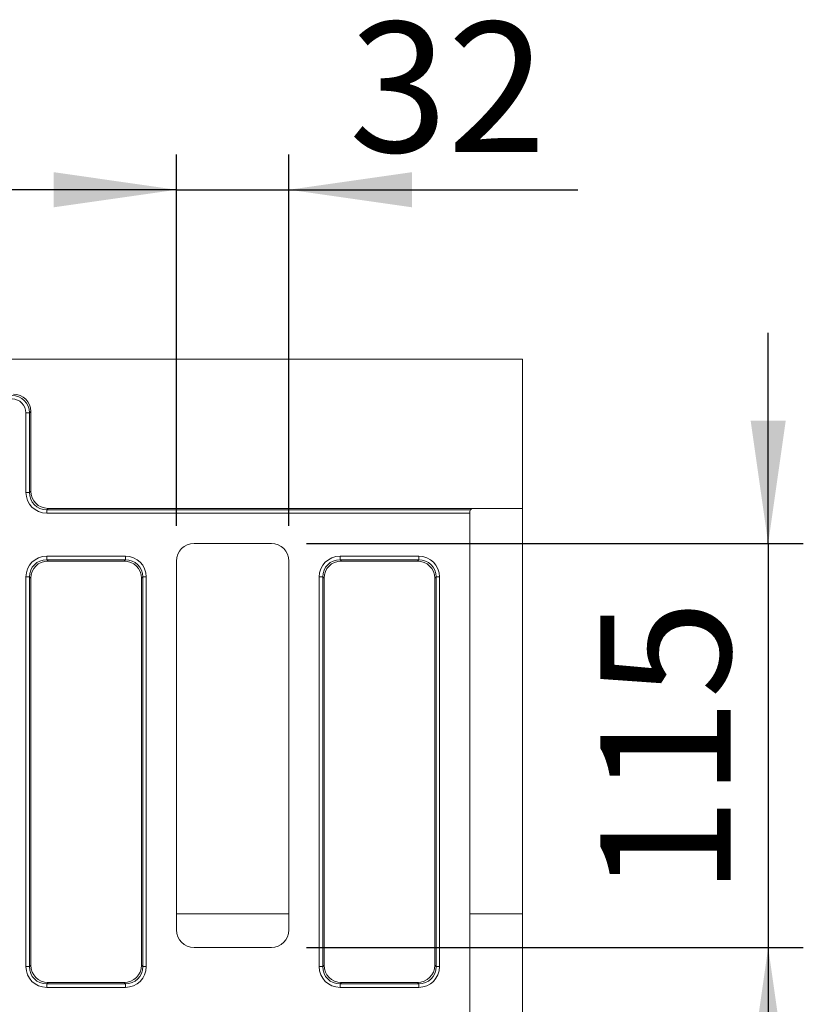
# Model space of a CAD drawing. Units: millimetres. Extents: x -313 to 11218, y -31 to 3696.
# Drawn here: x 1297 to 1520, y 1344 to 1624 of the extents above; entities that cross this region are included whole.
import ezdxf

# ---------------------------------------------------------------- set-up
doc = ezdxf.new("R2010")
doc.units = ezdxf.units.MM
doc.header["$LTSCALE"] = 10
doc.layers.add('FORMAT', color=7, linetype='Continuous')
doc.styles.add('SLDTEXTSTYLE1', font='TXT', dxfattribs={"width": 0.7})
doc.dimstyles.new('SLDDIMSTYLE1', dxfattribs={"dimtxt": 33.930745, "dimasz": 35, "dimexe": 0, "dimexo": 0.0625, "dimgap": 8.482686, "dimtad": 1, "dimrnd": 1e-09, "dimzin": 12, "dimdsep": 46, "dimtxsty": 'SLDTEXTSTYLE1', "dimsah": 1, "dimcen": 0.09, "dimadec": 0, "dimazin": 3, "dimtfac": 1, "dimtmove": 0, "dimatfit": 0, "dimfxl": 0, "dimfrac": 2, "dimtolj": 1, "dimtzin": 12, "dimarcsym": 0})

# ---------------------------------------------------------------- blocks, each defined once
blk = doc.blocks.new('_D_7')
at = {"layer": 'FORMAT'}
for p, q in [((1341.23, 1480.4), (1341.23, 1586.09)), ((1373.23, 1480.4), (1373.23, 1586.09)), ((1341.23, 1576.09), (1281.23, 1576.09)), ((1341.23, 1576.09), (1373.23, 1576.09)), ((1373.23, 1576.09), (1455.44, 1576.09))]:
    blk.add_line(p, q, dxfattribs=at)
for points in [[(1341.23, 1576.09), (1306.23, 1581.09), (1306.23, 1571.09)], [(1373.23, 1576.09), (1408.23, 1571.09), (1408.23, 1581.09)]]:
    blk.add_solid(points, dxfattribs=at)
at = {"layer": 'FORMAT', "insert": (1390.34, 1623.84, -99.9), "char_height": 37.042, "attachment_point": 1, "style": 'SLDTEXTSTYLE1'}
blk.add_mtext('32', dxfattribs=at)
blk = doc.blocks.new('_D_8')
at = {"layer": 'FORMAT'}
for p, q in [((1509.67, 1475.4), (1509.67, 1535.4)), ((1378.24, 1475.4), (1519.67, 1475.4)), ((1509.67, 1475.4), (1509.67, 1360.4)), ((1378.24, 1360.4), (1519.67, 1360.4)), ((1509.67, 1360.4), (1509.67, 1300.4))]:
    blk.add_line(p, q, dxfattribs=at)
for points in [[(1509.67, 1475.4), (1514.67, 1510.4), (1504.67, 1510.4)], [(1509.67, 1360.4), (1504.67, 1325.4), (1514.67, 1325.4)]]:
    blk.add_solid(points, dxfattribs=at)
at = {"layer": 'FORMAT', "insert": (1461.92, 1375.18, -99.9), "char_height": 37.042, "attachment_point": 1, "rotation": 90, "style": 'SLDTEXTSTYLE1'}
blk.add_mtext('115', dxfattribs=at)

msp = doc.modelspace()

# ---------------------------------------------------------------- linework, layer by layer
at = {"color": 7, "linetype": 'Continuous', "lineweight": 15}
for p, q in [((1439.733, 1527.898), (439.733, 1527.898)), ((1439.733, 1527.898), (1439.733, 1485.398)), ((1299.35, 1512.591), (1298.365, 1512.591)), ((1298.365, 1489.939), (1298.365, 1512.591)), ((1299.733, 1512.974), (1299.35, 1512.591)), ((1299.35, 1512.591), (1299.35, 1489.939)), ((1299.733, 1490.322), (1299.733, 1512.974)), ((1299.35, 1489.939), (1298.365, 1489.939)), ((1299.35, 1489.939), (1299.733, 1490.322)), ((1304.657, 1485.398), (1304.274, 1485.015)), ((1304.274, 1485.015), (1424.946, 1485.015)), ((1304.274, 1485.015), (1304.274, 1484.03)), ((1424.733, 1484.03), (1304.274, 1484.03)), ((1304.657, 1485.398), (1425.733, 1485.398)), ((1424.733, 1484.398), (1424.733, 1484.03)), ((1424.733, 1186.766), (1424.733, 1484.03)), ((1425.733, 1485.398), (1439.733, 1485.398)), ((1439.733, 1370.013), (1439.733, 1485.398)), ((1368.24, 1475.398), (1346.226, 1475.398)), ((1304.274, 1470.781), (1304.274, 1471.766)), ((1304.274, 1471.766), (1326.692, 1471.766)), ((1326.692, 1470.781), (1326.692, 1471.766)), ((1387.774, 1470.781), (1387.774, 1471.766)), ((1387.774, 1471.766), (1410.192, 1471.766)), ((1410.192, 1470.781), (1410.192, 1471.766)), ((1304.274, 1470.781), (1304.657, 1470.398)), ((1326.692, 1470.781), (1304.274, 1470.781)), ((1326.309, 1470.398), (1304.657, 1470.398)), ((1326.309, 1470.398), (1326.692, 1470.781)), ((1341.233, 1470.405), (1341.233, 1365.391)), ((1373.233, 1365.391), (1373.233, 1470.405)), ((1387.774, 1470.781), (1388.157, 1470.398)), ((1410.192, 1470.781), (1387.774, 1470.781)), ((1409.809, 1470.398), (1388.157, 1470.398)), ((1409.809, 1470.398), (1410.192, 1470.781)), ((1298.365, 1465.857), (1299.35, 1465.857)), ((1298.365, 1354.939), (1298.365, 1465.857)), ((1299.733, 1465.474), (1299.35, 1465.857)), ((1299.35, 1465.857), (1299.35, 1354.939)), ((1299.733, 1465.474), (1299.733, 1355.322)), ((1331.617, 1465.857), (1331.233, 1465.474)), ((1331.233, 1355.322), (1331.233, 1465.474)), ((1331.617, 1354.939), (1331.617, 1465.857)), ((1331.617, 1465.857), (1332.601, 1465.857)), ((1332.601, 1465.857), (1332.601, 1354.939)), ((1381.865, 1465.857), (1382.85, 1465.857)), ((1381.865, 1354.939), (1381.865, 1465.857)), ((1383.233, 1465.474), (1382.85, 1465.857)), ((1382.85, 1465.857), (1382.85, 1354.939)), ((1383.233, 1465.474), (1383.233, 1355.322)), ((1415.117, 1465.857), (1414.733, 1465.474)), ((1414.733, 1355.322), (1414.733, 1465.474)), ((1415.117, 1354.939), (1415.117, 1465.857)), ((1415.117, 1465.857), (1416.101, 1465.857)), ((1416.101, 1465.857), (1416.101, 1354.939)), ((1341.233, 1370.013), (1373.233, 1370.013)), ((1424.733, 1370.013), (1439.733, 1370.013)), ((1439.733, 1300.783), (1439.733, 1370.013)), ((1346.226, 1360.398), (1368.24, 1360.398)), ((1298.365, 1354.939), (1299.35, 1354.939)), ((1299.35, 1354.939), (1299.733, 1355.322)), ((1331.233, 1355.322), (1331.617, 1354.939)), ((1331.617, 1354.939), (1332.601, 1354.939)), ((1381.865, 1354.939), (1382.85, 1354.939)), ((1382.85, 1354.939), (1383.233, 1355.322)), ((1414.733, 1355.322), (1415.117, 1354.939)), ((1415.117, 1354.939), (1416.101, 1354.939)), ((1304.657, 1350.398), (1304.274, 1350.015)), ((1304.274, 1350.015), (1326.692, 1350.015)), ((1304.274, 1349.03), (1304.274, 1350.015)), ((1326.692, 1349.03), (1304.274, 1349.03)), ((1304.657, 1350.398), (1326.309, 1350.398)), ((1326.692, 1350.015), (1326.309, 1350.398)), ((1326.692, 1349.03), (1326.692, 1350.015)), ((1388.157, 1350.398), (1387.774, 1350.015)), ((1387.774, 1350.015), (1410.192, 1350.015)), ((1387.774, 1349.03), (1387.774, 1350.015)), ((1410.192, 1349.03), (1387.774, 1349.03)), ((1388.157, 1350.398), (1409.809, 1350.398)), ((1410.192, 1350.015), (1409.809, 1350.398)), ((1410.192, 1349.03), (1410.192, 1350.015))]:
    msp.add_line(p, q, dxfattribs=at)
msp.add_arc((1425.733, 1484.398), 1, 90, 141.92247, dxfattribs=at)
for centre, major_axis, ratio, start_param, end_param in [((1294.303, 1512.468), (3.601, 3.601), 0.9817827, 5.5128663, 7.0535043), ((1294.303, 1512.468), (-2.915, -2.915), 0.9702875, 2.3712736, 3.9119117), ((1294.656, 1512.821), (-3.644, -3.644), 0.9702875, 2.3712736, 3.9119117), ((1304.458, 1490.123), (4.373, 4.373), 0.9702875, 2.3712736, 3.9119117), ((1304.458, 1490.123), (3.686, 3.686), 0.9590585, 2.3712736, 3.9119117), ((1304.81, 1490.475), (3.644, 3.644), 0.9702875, 2.3712736, 3.9119117), ((1346.24, 1470.391), (-3.545, 3.545), 0.9972647, 5.4991567, 7.0672139), ((1368.226, 1470.391), (3.545, 3.545), 0.9972647, 5.4991567, 7.0672139), ((1304.458, 1465.674), (-4.373, 4.373), 0.9702875, 5.5128663, 7.0535043), ((1326.509, 1465.674), (4.373, 4.373), 0.9702875, 5.5128663, 7.0535043), ((1387.958, 1465.674), (-4.373, 4.373), 0.9702875, 5.5128663, 7.0535043), ((1410.009, 1465.674), (4.373, 4.373), 0.9702875, 5.5128663, 7.0535043), ((1304.458, 1465.674), (3.686, -3.686), 0.9590585, 2.3712736, 3.9119117), ((1304.81, 1465.321), (-3.644, 3.644), 0.9702875, 5.5128663, 7.0535043), ((1326.156, 1465.321), (3.644, 3.644), 0.9702875, 5.5128663, 7.0535043), ((1326.509, 1465.674), (3.686, 3.686), 0.9590585, 5.5128663, 7.0535043), ((1387.958, 1465.674), (3.686, -3.686), 0.9590585, 2.3712736, 3.9119117), ((1388.31, 1465.321), (-3.644, 3.644), 0.9702875, 5.5128663, 7.0535043), ((1409.656, 1465.321), (3.644, 3.644), 0.9702875, 5.5128663, 7.0535043), ((1410.009, 1465.674), (3.686, 3.686), 0.9590585, 5.5128663, 7.0535043), ((1346.24, 1365.405), (-3.545, -3.545), 0.9972647, 5.4991567, 7.0672139), ((1368.226, 1365.405), (3.545, -3.545), 0.9972647, 5.4991567, 7.0672139), ((1304.458, 1355.123), (-4.373, -4.373), 0.9702875, 5.5128663, 7.0535043), ((1304.458, 1355.123), (3.686, 3.686), 0.9590585, 2.3712736, 3.9119117), ((1304.81, 1355.475), (-3.644, -3.644), 0.9702875, 5.5128663, 7.0535043), ((1326.156, 1355.475), (3.644, -3.644), 0.9702875, 5.5128663, 7.0535043), ((1326.509, 1355.123), (3.686, -3.686), 0.9590585, 5.5128663, 7.0535043), ((1326.509, 1355.123), (4.373, -4.373), 0.9702875, 5.5128663, 7.0535043), ((1387.958, 1355.123), (-4.373, -4.373), 0.9702875, 5.5128663, 7.0535043), ((1387.958, 1355.123), (3.686, 3.686), 0.9590585, 2.3712736, 3.9119117), ((1388.31, 1355.475), (-3.644, -3.644), 0.9702875, 5.5128663, 7.0535043), ((1409.656, 1355.475), (3.644, -3.644), 0.9702875, 5.5128663, 7.0535043), ((1410.009, 1355.123), (3.686, -3.686), 0.9590585, 5.5128663, 7.0535043), ((1410.009, 1355.123), (4.373, -4.373), 0.9702875, 5.5128663, 7.0535043)]:
    msp.add_ellipse(centre, major_axis=major_axis, ratio=ratio, start_param=start_param, end_param=end_param, dxfattribs=at)
msp.add_open_spline([(1424.733, 1484.398), (1424.733, 1484.562), (1424.773, 1484.701), (1424.868, 1484.912), (1424.922, 1484.985), (1424.946, 1485.015)], degree=3, knots=[0, 0, 0, 0, 0.5, 0.5, 1, 1, 1, 1], dxfattribs=at)

# ---------------------------------------------------------------- dimensions: what is measured, and where the dimension line sits
at = {"layer": 'FORMAT'}
dim = msp.add_linear_dim(base=(1373.233, 1576.09), p1=(1341.233, 1470.405), p2=(1373.233, 1470.405), dimstyle='SLDDIMSTYLE1', dxfattribs=at)
dim.commit()
dim.dimension.update_dxf_attribs({"geometry": '_D_7', "text_midpoint": (1422.887, 1576.09), "dimtype": 160})
dim = msp.add_linear_dim(base=(1509.67, 1360.398), p1=(1368.24, 1475.398), p2=(1368.24, 1360.398), angle=90, dimstyle='SLDDIMSTYLE1', dxfattribs=at)
dim.commit()
dim.dimension.update_dxf_attribs({"geometry": '_D_8', "text_midpoint": (1509.67, 1411.367), "dimtype": 160})

doc.saveas('drawing.dxf')
